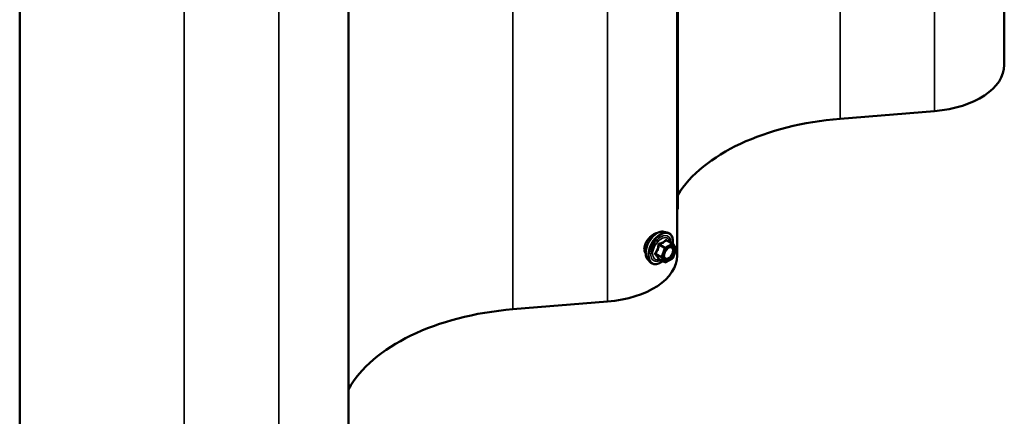
# Model space of a CAD drawing. Units: inches. Extents: x 0.6 to 33.4, y 0.6 to 21.4.
# Drawn here: x 28.9 to 31.1, y 12.6 to 13.5 of the extents above; entities that cross this region are included whole.
import ezdxf

# ---------------------------------------------------------------- set-up
doc = ezdxf.new("R2010")
doc.units = ezdxf.units.IN
doc.header["$LTSCALE"] = 2
doc.header["$MEASUREMENT"] = 0
doc.layers.add('Visible (ANSI)', color=7, linetype='Continuous', lineweight=50)
doc.layers.add('Visible Narrow (ANSI)', color=7, linetype='Continuous', lineweight=35)

msp = doc.modelspace()

# ---------------------------------------------------------------- linework, layer by layer
at = {"layer": 'Visible (ANSI)'}
for p, q in [((31.12154, 19.59806), (31.12154, 13.36013)), ((30.37107, 19.16477), (30.37107, 12.92248)), ((30.37231, 19.16549), (30.37231, 13.02869)), ((29.61682, 18.72931), (29.61682, 12.48702)), ((28.86257, 18.29384), (28.86257, 12.05155)), ((30.74466, 13.23628), (30.96172, 13.25394)), ((30.34029, 12.97668), (30.34816, 12.97507)), ((30.35996, 12.94943), (30.34687, 12.95699)), ((30.36072, 12.94874), (30.36823, 12.93805)), ((30.3685, 12.9358), (30.36099, 12.91644)), ((30.30361, 12.91314), (30.30893, 12.90712)), ((30.34253, 12.90656), (30.32945, 12.91411)), ((30.35996, 12.91523), (30.34493, 12.90656)), ((29.99418, 12.79864), (30.21125, 12.8163))]:
    msp.add_line(p, q, dxfattribs=at)
for centre, start, end in [((30.35876, 12.94736), 35.10391, 60), ((30.36627, 12.93667), 338.79398, 35.10391), ((30.34373, 12.90864), 240, 300), ((30.35876, 12.91731), 300, 338.79398)]:
    msp.add_arc(centre, 0.0024, start, end, dxfattribs=at)
for centre, major_axis, start_param, end_param in [((30.93581, 13.36013), (0.18573, 0), 4.8523644, 6.2831853), ((30.80947, 12.97071), (-0.46453, 0), 4.8523644, 5.938161), ((30.41794, 13.00235), (0.06453, 0), 2.3561945, 2.383846), ((30.18533, 12.92248), (0.18573, 0), 4.8523644, 6.2831853), ((30.05899, 12.53307), (-0.46453, 0), 4.8523644, 5.9716494)]:
    msp.add_ellipse(centre, major_axis=major_axis, ratio=0.5773503, start_param=start_param, end_param=end_param, dxfattribs=at)
for points, knots in [([(30.30361, 12.91314), (30.30199, 12.91497), (30.30077, 12.91722), (30.29907, 12.92253), (30.29866, 12.92565), (30.29877, 12.93239), (30.29932, 12.93602), (30.30128, 12.94337), (30.30271, 12.94707), (30.30627, 12.9542), (30.30841, 12.95762), (30.3132, 12.96385), (30.31585, 12.96667), (30.32145, 12.97141), (30.32439, 12.97334), (30.33031, 12.97606), (30.33329, 12.97686), (30.33757, 12.97705), (30.33896, 12.97695), (30.34029, 12.97668)], [5.6884082, 5.6884082, 5.6884082, 5.6884082, 5.9803936, 5.9803936, 6.3020273, 6.3020273, 6.6341058, 6.6341058, 6.9648941, 6.9648941, 7.2942246, 7.2942246, 7.6239053, 7.6239053, 7.9554641, 7.9554641, 8.2861597, 8.2861597, 8.4487588, 8.4487588, 8.4487588, 8.4487588]), ([(30.32537, 12.9737), (30.32511, 12.97368), (30.32485, 12.97365), (30.32226, 12.97329), (30.31966, 12.97228), (30.31462, 12.96937), (30.31185, 12.96728), (30.30786, 12.96343), (30.30653, 12.96198), (30.30529, 12.96047)], [2.21708058, 2.21708058, 2.21708058, 2.21708058, 2.24021919, 2.24021919, 2.44387344, 2.44387344, 2.64752768, 2.64752768, 2.75494372, 2.75494372, 2.75494372, 2.75494372]), ([(30.34816, 12.97507), (30.35069, 12.97456), (30.35299, 12.97343), (30.35678, 12.97009), (30.35827, 12.96791), (30.36044, 12.96264), (30.36107, 12.95952), (30.36132, 12.95373), (30.36118, 12.9512), (30.36082, 12.9486)], [2.1655735, 2.1655735, 2.1655735, 2.1655735, 2.4719009, 2.4719009, 2.7746332, 2.7746332, 3.0934503, 3.0934503, 3.3176277, 3.3176277, 3.3176277, 3.3176277]), ([(30.30529, 12.96047), (30.30417, 12.95911), (30.30314, 12.95771), (30.30024, 12.95334), (30.29849, 12.94997), (30.29616, 12.94326), (30.29557, 12.93991), (30.29557, 12.937)], [-0.5035542, -0.5035542, -0.5035542, -0.5035542, -0.40731599, -0.40731599, -0.20365799, -0.20365799, 0, 0, 0, 0]), ([(30.29557, 12.937), (30.29557, 12.93409), (30.29616, 12.93124), (30.29774, 12.92807), (30.29822, 12.92731), (30.29876, 12.92661)], [0, 0, 0, 0, 0.20365799, 0.20365799, 0.27559668, 0.27559668, 0.27559668, 0.27559668]), ([(30.34157, 12.91606), (30.34116, 12.91688), (30.34085, 12.91796), (30.34062, 12.9204), (30.34066, 12.92173), (30.3411, 12.92457), (30.34149, 12.92609), (30.34261, 12.92916), (30.34334, 12.93071), (30.34506, 12.93366), (30.34606, 12.93507), (30.34819, 12.93757), (30.34933, 12.93866), (30.3516, 12.94044), (30.35273, 12.94112), (30.35484, 12.94204), (30.35582, 12.94228), (30.35669, 12.94233), (30.35671, 12.94233), (30.35674, 12.94234)], [5.8562372, 5.8562372, 5.8562372, 5.8562372, 6.1806184, 6.1806184, 6.4754799, 6.4754799, 6.7729937, 6.7729937, 7.0747302, 7.0747302, 7.3779996, 7.3779996, 7.679591, 7.679591, 7.9768112, 7.9768112, 8.271911, 8.271911, 8.2809298, 8.2809298, 8.2809298, 8.2809298]), ([(30.33794, 12.90921), (30.33634, 12.90798), (30.33472, 12.90689), (30.33001, 12.9042), (30.32691, 12.90301), (30.32099, 12.90194), (30.31816, 12.90205), (30.3132, 12.90355), (30.31104, 12.90489), (30.30917, 12.90686), (30.30905, 12.90699), (30.30893, 12.90712)], [4.5453782, 4.5453782, 4.5453782, 4.5453782, 4.7177831, 4.7177831, 5.0434168, 5.0434168, 5.3636974, 5.3636974, 5.6671991, 5.6671991, 5.6884082, 5.6884082, 5.6884082, 5.6884082]), ([(30.32908, 12.91425), (30.32908, 12.91425), (30.32909, 12.91425), (30.32911, 12.91425), (30.32914, 12.91424), (30.32927, 12.9142), (30.32935, 12.91417), (30.32945, 12.91411)], [0.050221333, 0.050221333, 0.050221333, 0.050221333, 0.053570787, 0.053570787, 0.06338584, 0.06338584, 0.07248921, 0.07248921, 0.07248921, 0.07248921])]:
    msp.add_open_spline(points, degree=3, knots=knots, dxfattribs=at)
at = {"layer": 'Visible Narrow (ANSI)'}
for p, q in [((30.96172, 13.25394), (30.96172, 19.50579)), ((30.74466, 13.23628), (30.74466, 19.38046)), ((30.21125, 12.8163), (30.21125, 19.0725)), ((29.99418, 12.79864), (29.99418, 18.94718)), ((29.457, 12.38084), (29.457, 18.63703)), ((29.23993, 12.36318), (29.23993, 18.51171)), ((30.32941, 12.94623), (30.34226, 12.93881)), ((30.34373, 12.94064), (30.33088, 12.94806)), ((30.35876, 12.94932), (30.34373, 12.94064)), ((30.34543, 12.9377), (30.36045, 12.94638)), ((30.34591, 12.95673), (30.35876, 12.94932)), ((30.36045, 12.94638), (30.36796, 12.93569)), ((30.33475, 12.91945), (30.3219, 12.92687)), ((30.3219, 12.92491), (30.33475, 12.91749)), ((30.34226, 12.93881), (30.33475, 12.91945)), ((30.33792, 12.91834), (30.34543, 12.9377)), ((30.36796, 12.93569), (30.36045, 12.91633)), ((30.34226, 12.90681), (30.32941, 12.91423)), ((30.33475, 12.91749), (30.34226, 12.90681)), ((30.34543, 12.90766), (30.33792, 12.91834)), ((30.36045, 12.91633), (30.34543, 12.90766))]:
    msp.add_line(p, q, dxfattribs=at)
for centre, major_axis, ratio, start_param, end_param in [((30.32549, 12.94287), (-0.01868, -0.03236), 0.5773503, 3.3322137, 6.0925643), ((30.33233, 12.93891), (-0.01998, -0.0346), 0.5773503, 3.3322137, 6.0925643), ((30.33352, 12.93823), (-0.01933, -0.03349), 0.5773503, 2.2016566, 7.2194205), ((30.33352, 12.93823), (0.01621, 0.02808), 0.5773503, 5.4975062, 10.2104571), ((30.33462, 12.93759), (-0.01407, -0.02437), 0.5773503, 2.5227558, 6.9020222), ((30.32794, 12.94636), (-0.00239, 0.00024), 0.009094, 4.0502968, 4.9969134), ((30.33088, 12.95002), (0.00064, -0.00231), 0.3546411, 4.671027, 5.6176437), ((30.34591, 12.95869), (-0.00184, 0.00154), 0.7354565, 1.175016, 2.1216326), ((30.34885, 12.95843), (-0.00176, -0.00163), 0.5541429, 5.5932454, 6.1714459), ((30.35876, 12.94736), (0.0012, 0.00208), 0.5773503, 0, 0.7853982), ((30.35876, 12.94736), (0.0012, -0.00208), 0.5773503, 0.7853982, 2.3561945), ((30.35876, 12.94736), (0.00196, 0.00138), 0.7886751, 5.0632684, 6.2831853), ((30.32043, 12.927), (0.00189, -0.00148), 0.3899094, 1.028375, 1.9749917), ((30.32043, 12.92308), (0.00176, 0.00163), 0.5541429, 0.2566768, 1.2032934), ((30.34373, 12.93868), (-0.0012, -0.00208), 0.5773503, 3.9269908, 4.9741884), ((30.34373, 12.93868), (0.00224, -0.00087), 0.2113249, 4.0804747, 5.651271), ((30.34373, 12.93868), (-0.0012, 0.00208), 0.5773503, 3.9269908, 5.4977871), ((30.35274, 12.93859), (-0.0012, 0.00208), 0.5768814, 0.5312497, 0.7849926), ((30.36627, 12.93667), (0.00196, 0.00138), 0.7886751, 5.0632684, 6.2831853), ((30.36627, 12.93667), (0.00224, -0.00087), 0.2113249, 5.651271, 6.2831853), ((30.32794, 12.9124), (0.0023, 0.00068), 0.9349583, 0.6381218, 1.5847384), ((30.33622, 12.91932), (-0.0012, -0.00208), 0.5773503, 4.9741884, 6.0213859), ((30.33622, 12.91932), (-0.00224, 0.00087), 0.2113249, 0.938882, 2.5096783), ((30.33622, 12.91932), (-0.00196, -0.00138), 0.7886751, 0.3508794, 1.9216757), ((30.34373, 12.90864), (-0.00196, -0.00138), 0.7886751, 0.3508794, 1.9216757), ((30.34373, 12.90864), (-0.0012, -0.00208), 0.5773503, 6.0213859, 6.2831853), ((30.34373, 12.90864), (0.0012, -0.00208), 0.5773503, 0, 0.7853982), ((30.35876, 12.91731), (0.0012, -0.00208), 0.5773503, 0, 0.7853982), ((30.35876, 12.91731), (0.00224, -0.00087), 0.2113249, 5.651271, 6.2831853)]:
    msp.add_ellipse(centre, major_axis=major_axis, ratio=ratio, start_param=start_param, end_param=end_param, dxfattribs=at)
msp.add_ellipse((30.35294, 12.92702), major_axis=(0.00917, 0.01589), ratio=0.5773503, dxfattribs=at)
for points, knots in [([(30.32727, 12.94645), (30.3272, 12.94546), (30.3271, 12.94447), (30.32662, 12.94109), (30.32606, 12.93874), (30.32521, 12.93656), (30.32436, 12.93437), (30.32323, 12.93233), (30.32137, 12.9297), (30.3208, 12.92897), (30.32022, 12.92826)], [-0.79389075, -0.79389075, -0.79389075, -0.79389075, -0.73452768, -0.73452768, -0.58748351, -0.58748351, -0.58748351, -0.44043934, -0.44043934, -0.38107627, -0.38107627, -0.38107627, -0.38107627]), ([(30.3219, 12.92687), (30.32249, 12.92763), (30.32306, 12.92841), (30.32495, 12.93122), (30.32612, 12.93341), (30.32703, 12.93576), (30.32794, 12.9381), (30.32859, 12.9406), (30.32917, 12.94416), (30.32931, 12.9452), (30.32941, 12.94623)], [0.38107627, 0.38107627, 0.38107627, 0.38107627, 0.44043934, 0.44043934, 0.58748351, 0.58748351, 0.58748351, 0.73452768, 0.73452768, 0.79389075, 0.79389075, 0.79389075, 0.79389075]), ([(30.33004, 12.94989), (30.3297, 12.9498), (30.32937, 12.94967), (30.32861, 12.94923), (30.32822, 12.94885), (30.32769, 12.94805), (30.32752, 12.94766), (30.32734, 12.94699), (30.32729, 12.94672), (30.32727, 12.94645)], [-0.097231966, -0.097231966, -0.097231966, -0.097231966, -0.074882683, -0.074882683, -0.041601491, -0.041601491, -0.016000573, -0.016000573, 0, 0, 0, 0]), ([(30.32941, 12.94623), (30.32939, 12.94639), (30.32939, 12.94655), (30.32943, 12.94693), (30.3295, 12.94715), (30.32977, 12.94759), (30.32999, 12.94778), (30.33045, 12.94799), (30.33066, 12.94804), (30.33088, 12.94806)], [0, 0, 0, 0, 0.016000573, 0.016000573, 0.041601491, 0.041601491, 0.074882683, 0.074882683, 0.097231966, 0.097231966, 0.097231966, 0.097231966]), ([(30.34415, 12.95804), (30.34373, 12.9575), (30.34329, 12.95697), (30.3416, 12.9552), (30.34017, 12.95403), (30.33847, 12.95305), (30.33677, 12.95207), (30.3348, 12.95127), (30.33182, 12.95035), (30.33094, 12.95011), (30.33004, 12.94989)], [-0.79343171, -0.79343171, -0.79343171, -0.79343171, -0.73407951, -0.73407951, -0.58703534, -0.58703534, -0.58703534, -0.43999117, -0.43999117, -0.38063897, -0.38063897, -0.38063897, -0.38063897]), ([(30.33088, 12.94806), (30.33182, 12.94832), (30.33274, 12.9486), (30.33586, 12.94965), (30.33795, 12.95055), (30.33977, 12.9516), (30.34159, 12.95265), (30.34315, 12.95386), (30.34497, 12.95566), (30.34545, 12.95619), (30.34591, 12.95673)], [0.38063897, 0.38063897, 0.38063897, 0.38063897, 0.43999117, 0.43999117, 0.58703534, 0.58703534, 0.58703534, 0.73407951, 0.73407951, 0.79343171, 0.79343171, 0.79343171, 0.79343171]), ([(30.34691, 12.95779), (30.3467, 12.95803), (30.34648, 12.95822), (30.34592, 12.95859), (30.34556, 12.9587), (30.34498, 12.95866), (30.34474, 12.95857), (30.34439, 12.95831), (30.34426, 12.95818), (30.34415, 12.95804)], [-0.097231966, -0.097231966, -0.097231966, -0.097231966, -0.074882683, -0.074882683, -0.041601491, -0.041601491, -0.016000573, -0.016000573, 0, 0, 0, 0]), ([(30.34591, 12.95673), (30.34593, 12.95683), (30.34597, 12.95691), (30.3461, 12.95707), (30.3462, 12.95713), (30.34649, 12.95716), (30.34667, 12.9571), (30.34687, 12.95699)], [0, 0, 0, 0, 0.016000573, 0.016000573, 0.041601491, 0.041601491, 0.07248921, 0.07248921, 0.07248921, 0.07248921]), ([(30.32022, 12.92826), (30.32, 12.928), (30.31982, 12.92771), (30.31949, 12.92697), (30.31942, 12.92651), (30.31951, 12.92572), (30.31963, 12.9254), (30.31992, 12.92491), (30.32006, 12.92474), (30.32022, 12.92458)], [-0.097231966, -0.097231966, -0.097231966, -0.097231966, -0.074882683, -0.074882683, -0.041601491, -0.041601491, -0.016000573, -0.016000573, 0, 0, 0, 0]), ([(30.32022, 12.92458), (30.3208, 12.92399), (30.32137, 12.9234), (30.32323, 12.92142), (30.32436, 12.92008), (30.32521, 12.91887), (30.32606, 12.91766), (30.32662, 12.91659), (30.3271, 12.91525), (30.3272, 12.91489), (30.32727, 12.91454)], [-0.79389075, -0.79389075, -0.79389075, -0.79389075, -0.73452768, -0.73452768, -0.58748351, -0.58748351, -0.58748351, -0.44043934, -0.44043934, -0.38107627, -0.38107627, -0.38107627, -0.38107627]), ([(30.3219, 12.92491), (30.32179, 12.92502), (30.32169, 12.92513), (30.32148, 12.92542), (30.3214, 12.9256), (30.32133, 12.92603), (30.32139, 12.92627), (30.32162, 12.92662), (30.32174, 12.92676), (30.3219, 12.92687)], [0, 0, 0, 0, 0.016000573, 0.016000573, 0.041601491, 0.041601491, 0.074882683, 0.074882683, 0.097231966, 0.097231966, 0.097231966, 0.097231966]), ([(30.32941, 12.91423), (30.32931, 12.91458), (30.32917, 12.91495), (30.32859, 12.91634), (30.32794, 12.91748), (30.32703, 12.91877), (30.32612, 12.92007), (30.32495, 12.92151), (30.32306, 12.92365), (30.32249, 12.92428), (30.3219, 12.92491)], [0.38107627, 0.38107627, 0.38107627, 0.38107627, 0.44043934, 0.44043934, 0.58748351, 0.58748351, 0.58748351, 0.73452768, 0.73452768, 0.79389075, 0.79389075, 0.79389075, 0.79389075]), ([(30.35105, 12.93957), (30.35245, 12.94038), (30.35386, 12.94084), (30.3567, 12.94101), (30.35808, 12.94051), (30.36002, 12.93854), (30.36064, 12.93717), (30.3611, 12.93395), (30.36099, 12.93215), (30.36017, 12.92854), (30.35951, 12.92676), (30.35785, 12.92356), (30.35692, 12.92213), (30.35497, 12.91975), (30.35399, 12.91878), (30.35234, 12.91745), (30.3517, 12.917), (30.35105, 12.91663), (30.35006, 12.91606), (30.34907, 12.91566), (30.34659, 12.91512), (30.34518, 12.91528), (30.34297, 12.91654), (30.34215, 12.9176), (30.34106, 12.92064), (30.34096, 12.92282), (30.34148, 12.92568), (30.3416, 12.92619), (30.34174, 12.92672)], [-0.8356439, -0.8356439, -0.8356439, -0.8356439, -0.7228785, -0.7228785, -0.5843537, -0.5843537, -0.4580668, -0.4580668, -0.3396703, -0.3396703, -0.2306045, -0.2306045, -0.1346235, -0.1346235, -0.0517783, -0.0517783, 0, 0, 0, 0.0802803, 0.0802803, 0.2087287, 0.2087287, 0.3306097, 0.3306097, 0.4799833, 0.4799833, 0.5125787, 0.5125787, 0.5125787, 0.5125787]), ([(30.34157, 12.91606), (30.34214, 12.91495), (30.34294, 12.91408), (30.34522, 12.91278), (30.34685, 12.91259), (30.3497, 12.91321), (30.35085, 12.91367), (30.352, 12.91434), (30.35274, 12.91476), (30.35348, 12.91528), (30.35538, 12.91681), (30.35651, 12.91793), (30.35876, 12.92067), (30.35984, 12.92231), (30.36174, 12.92601), (30.36251, 12.92807), (30.36345, 12.93223), (30.36358, 12.9343), (30.36304, 12.93801), (30.36234, 12.93959), (30.36011, 12.94185), (30.35853, 12.94243), (30.35674, 12.94234)], [-0.3046059, -0.3046059, -0.3046059, -0.3046059, -0.2087287, -0.2087287, -0.0802803, -0.0802803, 0, 0, 0, 0.0517783, 0.0517783, 0.1346235, 0.1346235, 0.2306045, 0.2306045, 0.3396703, 0.3396703, 0.4580668, 0.4580668, 0.5843537, 0.5843537, 0.7218426, 0.7218426, 0.7218426, 0.7218426]), ([(30.3476, 12.93686), (30.34763, 12.9369), (30.34766, 12.93693), (30.34876, 12.93802), (30.34991, 12.93891), (30.35105, 12.93957)], [0.741468068, 0.741468068, 0.741468068, 0.741468068, 0.744142609, 0.744142609, 0.835643919, 0.835643919, 0.835643919, 0.835643919]), ([(30.32727, 12.91454), (30.3273, 12.91441), (30.32738, 12.9143), (30.32768, 12.91408), (30.32797, 12.91401), (30.32863, 12.91401), (30.32896, 12.91404), (30.32935, 12.91412), (30.32938, 12.91413), (30.32941, 12.91413)], [-0.097231966, -0.097231966, -0.097231966, -0.097231966, -0.074882683, -0.074882683, -0.041601491, -0.041601491, -0.016000573, -0.016000573, -0.014137847, -0.014137847, -0.014137847, -0.014137847]), ([(30.32945, 12.91411), (30.32944, 12.91411), (30.32944, 12.91412), (30.32939, 12.91415), (30.32939, 12.91419), (30.32941, 12.91423)], [0.07248921, 0.07248921, 0.07248921, 0.07248921, 0.074882683, 0.074882683, 0.097231966, 0.097231966, 0.097231966, 0.097231966])]:
    msp.add_open_spline(points, degree=3, knots=knots, dxfattribs=at)
msp.add_open_spline([(30.34837, 12.95612), (30.34791, 12.95667), (30.34742, 12.95722), (30.34691, 12.95779)], degree=3, dxfattribs=at)

doc.saveas('drawing.dxf')
